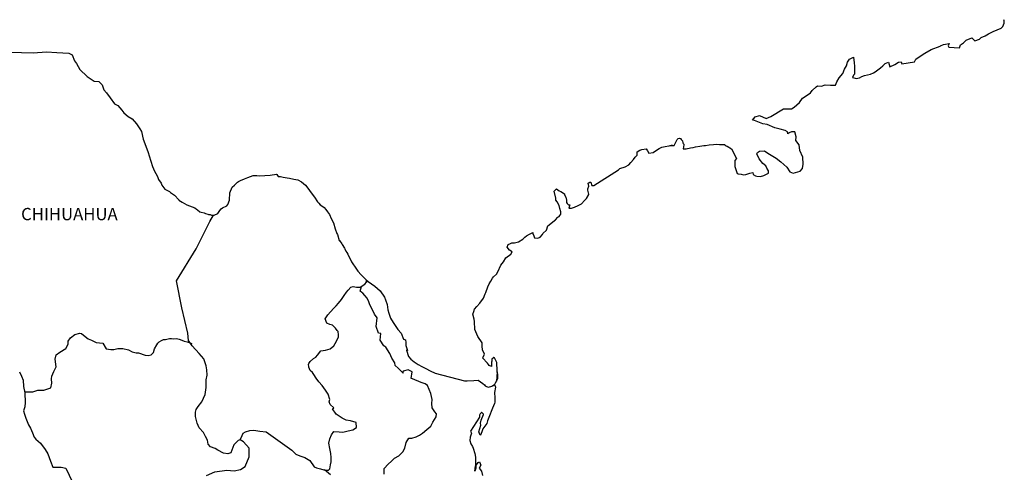
# Model space of a CAD drawing. Units: millimetres. Extents: x 454999 to 457399, y 2235585 to 2237385.
# Drawn here: x 457090 to 457283, y 2237130 to 2237219 of the extents above; entities that cross this region are included whole.
import ezdxf

# ---------------------------------------------------------------- set-up
doc = ezdxf.new("R2010")
doc.units = ezdxf.units.MM
doc.header["$LTSCALE"] = 40
doc.layers.add('Lomo', color=7, linetype='Continuous')
doc.styles.add('ROMANS', font='ROMANS.shx')

msp = doc.modelspace()

# ---------------------------------------------------------------- linework, layer by layer
at = {"layer": 'Lomo', "color": 7, "linetype": 'Continuous', "elevation": 1.16}
for points in [[(457088.56, 2237212.3), (457090.51, 2237212.25), (457092.77, 2237212.16), (457095.37, 2237212.41), (457097.38, 2237212.26), (457099.77, 2237212.12), (457100.42, 2237211.78), (457100.86, 2237210.59), (457101.25, 2237210.1), (457101.89, 2237208.91), (457103.36, 2237207.53), (457104.69, 2237206.64), (457105.61, 2237206.6), (457106.25, 2237205.9), (457106.6, 2237204.97), (457107.09, 2237204.33), (457107.82, 2237203.39), (457108.66, 2237202.21), (457109.34, 2237201.86), (457110.14, 2237200.98), (457110.53, 2237200.43), (457111.36, 2237199.74), (457112.15, 2237199.25), (457112.98, 2237198.31), (457113.66, 2237197.32), (457113.96, 2237196.83), (457114.3, 2237195.31), (457114.4, 2237194.96), (457115.29, 2237192.69), (457115.44, 2237192.05), (457116.12, 2237189.93), (457116.52, 2237189.04), (457117.06, 2237188.15), (457117.16, 2237187.81), (457117.31, 2237187.41), (457117.84, 2237186.72), (457117.95, 2237186.33), (457118.54, 2237185.53), (457119.42, 2237185.04), (457119.61, 2237184.9), (457120.4, 2237184.35), (457121.28, 2237183.46), (457121.28, 2237183.37), (457121.92, 2237182.97), (457122.85, 2237182.48), (457123.34, 2237182.24), (457124.37, 2237181.84), (457124.71, 2237181.6), (457124.91, 2237181.45), (457125.4, 2237181.1), (457125.65, 2237181.05), (457126.23, 2237180.86), (457126.48, 2237180.76), (457126.92, 2237180.61), (457127.07, 2237180.56), (457127.41, 2237180.56), (457127.66, 2237180.46), (457128.19, 2237180.46), (457128.88, 2237180.76), (457129.27, 2237181.35), (457129.56, 2237181.7), (457129.81, 2237181.9), (457130.64, 2237182.29), (457130.89, 2237182.49), (457130.89, 2237182.49), (457131.18, 2237183.38), (457131.27, 2237184.81), (457131.71, 2237185.9), (457132.16, 2237186.29), (457132.74, 2237186.89), (457132.94, 2237187.03), (457133.37, 2237187.23), (457134.11, 2237187.52), (457134.8, 2237187.77), (457135.83, 2237188.17), (457136.51, 2237188.22), (457137.15, 2237188.12), (457138.08, 2237188.17), (457139.16, 2237188.27), (457140.38, 2237188.47), (457140.48, 2237188.37), (457140.73, 2237188.03), (457141.16, 2237188.03), (457141.71, 2237187.88), (457142.49, 2237187.73), (457142.93, 2237187.64), (457143.77, 2237187.48), (457144.55, 2237187.34), (457145.28, 2237186.95), (457146.07, 2237186.31), (457146.51, 2237185.71), (457147.2, 2237184.78), (457147.79, 2237183.94), (457148.43, 2237183.05), (457148.67, 2237182.75), (457148.96, 2237182.46), (457149.46, 2237182.16), (457149.7, 2237181.92), (457150.04, 2237181.52), (457150.39, 2237181.08), (457150.73, 2237180.58), (457151.07, 2237179.8), (457151.52, 2237178.96), (457151.86, 2237177.77), (457152.16, 2237176.83), (457152.3, 2237176.64), (457152.65, 2237175.51), (457152.7, 2237175.45), (457153.14, 2237174.86), (457153.24, 2237174.72), (457153.68, 2237173.98), (457153.78, 2237173.88), (457153.98, 2237173.38), (457154.13, 2237173.14), (457154.32, 2237172.79), (457155.06, 2237171.31), (457156.04, 2237169.88), (457156.29, 2237169.49), (457156.98, 2237168.75), (457157.9, 2237167.81), (457158.35, 2237167.46), (457159.62, 2237166.53), (457160.65, 2237165.64), (457161.54, 2237164.41), (457161.73, 2237163.87), (457162.03, 2237162.98), (457162.18, 2237161.89), (457162.37, 2237161.3), (457162.67, 2237160.31), (457163.21, 2237159.47), (457163.75, 2237158.64), (457164.15, 2237158.05), (457164.78, 2237157.36), (457165.27, 2237156.17), (457165.66, 2237156.07), (457165.71, 2237155.53), (457165.72, 2237154.94), (457166.01, 2237153.95), (457165.81, 2237154.05), (457166.21, 2237152.81), (457166.7, 2237152.28), (457167.34, 2237151.73), (457168.12, 2237151.24), (457168.81, 2237150.85), (457169.64, 2237150.46), (457170.48, 2237150.01), (457171.41, 2237149.52), (457177.19, 2237148.04), (457177.68, 2237148.04), (457179, 2237148.09), (457179.84, 2237148.14), (457180.77, 2237147.51), (457181.07, 2237147.26), (457181.21, 2237147.06), (457181.46, 2237146.91), (457181.9, 2237146.81), (457182.53, 2237146.96), (457183.12, 2237147.41), (457183.27, 2237147.65), (457183.56, 2237148.2), (457183.71, 2237148.54), (457183.61, 2237149.38), (457183.56, 2237149.78), (457183.41, 2237148), (457183.61, 2237148.69), (457183.61, 2237148.69), (457183.71, 2237149.28), (457183.56, 2237149.97), (457183.51, 2237151.65), (457183.06, 2237152.54), (457182.91, 2237152.59), (457182.87, 2237152.59), (457182.77, 2237152.44), (457182.52, 2237152.29), (457182.53, 2237151.89), (457182.48, 2237151.7), (457182.48, 2237151.11), (457182.43, 2237150.81), (457182.03, 2237151.01), (457181.89, 2237151.26), (457181.69, 2237151.5), (457180.71, 2237152.53), (457180.86, 2237152.69), (457181.1, 2237153.22), (457180.71, 2237154.12), (457180.66, 2237154.8), (457180.66, 2237155.15), (457180.61, 2237155.45), (457179.78, 2237156.69), (457179.18, 2237158.06), (457179.13, 2237159.64), (457179.04, 2237160.09), (457178.79, 2237161.07), (457178.98, 2237161.62), (457179.13, 2237162.06), (457179.62, 2237162.6), (457180.21, 2237163.2), (457180.89, 2237164.23), (457181.23, 2237165.03), (457181.33, 2237165.32), (457181.72, 2237166.45), (457182.01, 2237166.99), (457182.31, 2237167.54), (457182.65, 2237168.13), (457182.85, 2237168.38), (457183.43, 2237168.92), (457183.73, 2237169.37), (457183.73, 2237169.37), (457184.31, 2237170.65), (457184.8, 2237171.34), (457185.29, 2237172.08), (457186.22, 2237172.82), (457186.51, 2237173.26), (457185.97, 2237173.57), (457185.53, 2237174.16), (457185.72, 2237174.7), (457186.17, 2237174.9), (457186.21, 2237174.9), (457186.46, 2237175), (457186.7, 2237175), (457186.95, 2237175), (457187.73, 2237175.25), (457188.61, 2237175.74), (457189.01, 2237176.13), (457189.3, 2237176.38), (457189.89, 2237176.72), (457190.52, 2237177.02), (457190.58, 2237176.87), (457190.77, 2237176.38), (457190.87, 2237175.99), (457191.56, 2237175.94), (457191.99, 2237176.13), (457192.44, 2237176.68), (457192.48, 2237176.87), (457193.22, 2237177.47), (457193.51, 2237178.36), (457194.05, 2237178.8), (457194.78, 2237179.4), (457194.98, 2237179.55), (457195.47, 2237180.04), (457195.72, 2237180.19), (457195.81, 2237180.38), (457196, 2237180.63), (457196, 2237181.07), (457195.81, 2237181.76), (457195.71, 2237182.31), (457195.32, 2237183.05), (457195.07, 2237183.34), (457195.02, 2237183.79), (457194.73, 2237185.16), (457195.16, 2237185.56), (457195.71, 2237185.17), (457196.05, 2237185.07), (457196.74, 2237184.63), (457196.74, 2237184.43), (457197.03, 2237183.98), (457197.13, 2237183.34), (457197.13, 2237182.9), (457197.28, 2237182.71), (457197.52, 2237182.46), (457197.77, 2237182.46), (457197.57, 2237181.82), (457198.11, 2237181.82), (457198.7, 2237182.01), (457199.43, 2237182.31), (457200.07, 2237182.66), (457200.07, 2237182.66), (457200.66, 2237183.3), (457201.05, 2237183.69), (457201.49, 2237184.49), (457201.49, 2237184.53), (457201.29, 2237185.33), (457201.34, 2237185.57), (457201.49, 2237186.11), (457201.39, 2237186.7), (457201.68, 2237186.91), (457201.88, 2237186.91), (457201.93, 2237186.91), (457202.07, 2237186.21), (457202.46, 2237186.21), (457207.31, 2237189.32), (457207.6, 2237189.53), (457208.63, 2237189.92), (457209.32, 2237190.31), (457209.76, 2237190.76), (457210.25, 2237191.31), (457210.59, 2237191.75), (457210.94, 2237192.15), (457210.98, 2237192.83), (457211.52, 2237193.13), (457211.91, 2237193.28), (457212.7, 2237193.43), (457212.99, 2237192.99), (457213.28, 2237192.59), (457214.12, 2237192.69), (457214.75, 2237193.18), (457215.29, 2237193.48), (457215.78, 2237193.73), (457217.84, 2237194.12), (457217.35, 2237193.97), (457217.64, 2237194.03), (457218.23, 2237194.08), (457218.77, 2237195.26), (457219.01, 2237195.41), (457219.26, 2237195.51), (457219.46, 2237195.46), (457219.61, 2237195.21), (457219.85, 2237194.96), (457219.89, 2237194.57), (457220, 2237194.47), (457220.09, 2237194.32), (457220.09, 2237194.32), (457220.09, 2237194.22), (457220, 2237193.44), (457220.39, 2237193.44), (457220.53, 2237193.44), (457220.53, 2237193.44), (457220.58, 2237193.44), (457221.42, 2237193.59), (457221.9, 2237193.69), (457222.39, 2237193.79), (457223.23, 2237193.93), (457224.01, 2237194.03), (457224.36, 2237194.08), (457225.09, 2237194.18), (457225.92, 2237194.28), (457226.41, 2237194.33), (457227.1, 2237194.28), (457228.13, 2237194.28), (457228.18, 2237194.09), (457228.57, 2237193.93), (457229.45, 2237193.44), (457230.38, 2237191.52), (457230.1, 2237191.13), (457230.1, 2237189.94), (457230.54, 2237188.56), (457230.73, 2237188.51), (457231.32, 2237188.46), (457231.76, 2237188.32), (457232.21, 2237188.36), (457232.99, 2237188.66), (457233.58, 2237188.76), (457233.68, 2237188.36), (457234.11, 2237188.12), (457234.41, 2237188.07), (457235.1, 2237188.02), (457235.78, 2237188.17), (457236.17, 2237188.42), (457236.66, 2237188.67), (457236.66, 2237189.11), (457236.32, 2237189.65), (457236.12, 2237190.1), (457235.53, 2237190.54), (457234.85, 2237191.43), (457234.4, 2237192.46), (457234.55, 2237192.71), (457234.94, 2237192.95), (457235.92, 2237193.01), (457236.56, 2237192.56), (457238.18, 2237191.58), (457239.11, 2237190.84), (457240.24, 2237189.8), (457240.83, 2237188.91), (457241.51, 2237188.67), (457242.88, 2237189.02), (457243.33, 2237189.56), (457243.47, 2237190.4), (457243.47, 2237190.4), (457243.42, 2237191.78), (457242.83, 2237193.06), (457242.68, 2237194.2), (457242.04, 2237195.04), (457242.09, 2237195.78), (457241.84, 2237196.76), (457241.16, 2237196.76), (457240.72, 2237196.57), (457240.47, 2237196.37), (457240.42, 2237196.76), (457239.93, 2237197.01), (457238.95, 2237197.25), (457237.92, 2237197.5), (457236.41, 2237198.19), (457235.57, 2237198.29), (457233.91, 2237198.97), (457233.51, 2237199.02), (457234.05, 2237199.67), (457234.88, 2237199.92), (457236.2, 2237199.37), (457237.14, 2237199.72), (457237.77, 2237200.12), (457238.95, 2237200.81), (457239.63, 2237201.25), (457239.97, 2237201.25), (457241.2, 2237201.21), (457241.69, 2237201.55), (457242.72, 2237202.44), (457243.31, 2237203.33), (457243.84, 2237203.67), (457244.92, 2237204.36), (457245.22, 2237204.81), (457245.99, 2237205.55), (457246.24, 2237205.75), (457247.02, 2237205.65), (457247.76, 2237205.9), (457248.79, 2237205.85), (457249.76, 2237205.85), (457250.06, 2237206.54), (457250.5, 2237207.28), (457251.24, 2237208.12), (457251.53, 2237209.01), (457251.92, 2237209.61), (457252.16, 2237210.39), (457252.55, 2237210.94), (457253.29, 2237211.33), (457253.43, 2237210.24), (457253.53, 2237209.56), (457253.49, 2237208.03), (457253.29, 2237207.83), (457253.1, 2237207.38), (457253.2, 2237207.33), (457253.84, 2237207.19), (457254.47, 2237207.29), (457254.96, 2237207.53), (457255.45, 2237207.73), (457256.63, 2237207.98), (457257.21, 2237208.28), (457257.55, 2237208.48), (457258.58, 2237209.26), (457259.02, 2237209.61), (457259.52, 2237210.1), (457260.15, 2237210.35), (457260.44, 2237209.46), (457261.42, 2237209.91), (457262.11, 2237210.35), (457262.65, 2237210.45), (457262.79, 2237210.06), (457265.25, 2237210.45), (457265.49, 2237210.95), (457266.96, 2237211.94), (457267.25, 2237212.13), (457268.53, 2237212.83), (457270.24, 2237213.47), (457270.33, 2237213.57), (457270.92, 2237213.82), (457271.32, 2237213.91), (457272, 2237214.01), (457271.85, 2237213.57), (457271.95, 2237213.32), (457274.06, 2237213.18), (457274.25, 2237213.72), (457274.84, 2237214.17), (457275.38, 2237214.66), (457276.46, 2237215.1), (457277.05, 2237214.51), (457277.98, 2237214.86), (457278.32, 2237215.16), (457279.1, 2237215.51), (457279.74, 2237215.9), (457280.62, 2237216.34), (457282.19, 2237217.04), (457282.53, 2237217.33), (457282.68, 2237217.63), (457282.77, 2237217.97), (457282.82, 2237218.42), (457282.73, 2237218.66)], [(457126.67, 2237129.5), (457128.33, 2237130.24), (457130.64, 2237130.58), (457132.12, 2237130.43), (457133.34, 2237130.67), (457134.27, 2237131.26), (457135.06, 2237133.19), (457135.01, 2237134.87), (457133.93, 2237136.1), (457133.29, 2237136.49), (457132.9, 2237136.39), (457132.01, 2237135.5), (457131.43, 2237133.98), (457130.89, 2237133.78), (457130, 2237133.88), (457128.92, 2237134.48), (457128.38, 2237134.77), (457127.49, 2237135.12), (457127, 2237135.67), (457126.86, 2237136.4), (457126.86, 2237136.4), (457126.46, 2237137.14), (457126.12, 2237137.94), (457125.24, 2237138.87), (457124.84, 2237139.76), (457124.54, 2237141.09), (457124.5, 2237141.88), (457124.69, 2237142.42), (457125.08, 2237143.02), (457125.77, 2237143.94), (457126.41, 2237145.33), (457126.65, 2237146.75), (457126.65, 2237148.24), (457126.8, 2237149.17), (457126.75, 2237150.16), (457126.65, 2237150.99), (457126.16, 2237152.32), (457125.22, 2237153.41), (457123.85, 2237154.89), (457123.16, 2237155.93), (457123.01, 2237157.36), (457121.88, 2237162.29), (457120.79, 2237167.62), (457124.67, 2237173.82), (457127.31, 2237179.19), (457128.05, 2237180.46)], [(457133.29, 2237136.49), (457133.64, 2237137.33), (457133.88, 2237137.77), (457134.32, 2237138.07), (457135.16, 2237138.31), (457135.94, 2237138.36), (457137.12, 2237138.21), (457138.39, 2237138.06), (457143.41, 2237134.46), (457144.15, 2237133.72), (457144.93, 2237133.37), (457145.96, 2237133.07), (457146.9, 2237132.43), (457147.74, 2237131.24), (457148.18, 2237131), (457149.01, 2237130.8), (457149.65, 2237130.65), (457149.99, 2237130.55), (457150.58, 2237130.55), (457150.83, 2237130.85), (457150.97, 2237131.63), (457151.07, 2237132.22), (457151.07, 2237133.06), (457151.02, 2237133.85), (457150.82, 2237134.79), (457150.62, 2237135.83), (457150.82, 2237136.67), (457151.12, 2237137.5), (457151.61, 2237138.14), (457152.64, 2237138.04), (457153.37, 2237137.99), (457154.41, 2237138.23), (457155.34, 2237138.43), (457156.07, 2237138.92), (457155.97, 2237139.91), (457154.84, 2237140.2), (457154.01, 2237140.36), (457153.23, 2237140.7), (457152.04, 2237141.54), (457151.36, 2237142.53), (457151.61, 2237142.73), (457150.87, 2237143.41), (457150.67, 2237143.91), (457150.82, 2237144.35), (457150.52, 2237145.44), (457149.98, 2237146.18), (457149.29, 2237147.12), (457148.7, 2237147.81), (457148.17, 2237148.55), (457147.71, 2237149.24), (457147.43, 2237149.68), (457146.98, 2237150.08), (457146.73, 2237150.72), (457146.73, 2237150.81), (457146.64, 2237151.26), (457146.69, 2237151.41), (457146.69, 2237151.41), (457146.98, 2237151.8), (457147.61, 2237152.39), (457148.1, 2237152.69), (457148.41, 2237153.08), (457149.05, 2237153.92), (457149.97, 2237154.06), (457150.91, 2237154.26), (457151.59, 2237154.9), (457152.14, 2237155.79), (457152.53, 2237156.63), (457152.53, 2237157.01), (457152.47, 2237157.71), (457152.23, 2237157.91), (457151.94, 2237158.35), (457151.34, 2237158.9), (457150.85, 2237159.04), (457150.26, 2237159.34), (457149.92, 2237160.18), (457150.46, 2237160.97), (457150.95, 2237161.56), (457151.59, 2237162.24), (457152.03, 2237162.69), (457152.52, 2237163.23), (457153.11, 2237163.92), (457153.6, 2237164.71), (457154.09, 2237165.35), (457154.43, 2237165.74), (457154.93, 2237166.38), (457155.42, 2237166.48), (457156.05, 2237166.33), (457156.74, 2237166.33), (457157.67, 2237166.92), (457157.97, 2237167.32), (457158.16, 2237167.61), (457157.96, 2237167.3), (457158.04, 2237167.71)], [(457161.44, 2237129.75), (457161.44, 2237130.87), (457162.22, 2237131.71), (457162.86, 2237132.35), (457163.49, 2237132.94), (457164.33, 2237133.39), (457165.11, 2237134.17), (457165.51, 2237134.87), (457165.75, 2237135.95), (457166.29, 2237136.83), (457166.88, 2237136.83), (457167.71, 2237137.08), (457168.4, 2237137.43), (457168.94, 2237137.82), (457169.78, 2237138.5), (457170.56, 2237139.19), (457171.01, 2237139.93), (457171.64, 2237141.01), (457171.69, 2237141.56), (457171.4, 2237142), (457170.85, 2237142.74), (457170.8, 2237143.58), (457170.85, 2237144.37), (457170.56, 2237145.55), (457169.96, 2237147.14), (457169.47, 2237147.43), (457168.69, 2237147.68), (457166.97, 2237148.42), (457166.77, 2237148.52), (457166.92, 2237149.8), (457166.28, 2237150.09), (457166.13, 2237150.19), (457165.2, 2237149.9), (457165.11, 2237149.75), (457165.15, 2237149.51), (457164.56, 2237150.1), (457164.17, 2237150.54), (457163.63, 2237151.03), (457163.53, 2237151.53), (457162.94, 2237152.47), (457162.59, 2237153.41), (457161.76, 2237154.64), (457161.42, 2237154.88), (457160.68, 2237155.97), (457160.78, 2237157.3), (457160.34, 2237157.35), (457159.89, 2237158.68), (457160.09, 2237160.36), (457159.55, 2237161.05), (457159.05, 2237162.19), (457158.66, 2237162.92), (457158.47, 2237163.51), (457158.12, 2237164.21), (457157.67, 2237164.75), (457157.28, 2237165.19), (457157.09, 2237165.29), (457156.74, 2237165.59), (457157, 2237166.5)], [(457091.11, 2237145.86), (457092.72, 2237145.87), (457093.65, 2237146.22), (457094.88, 2237146.22), (457096.21, 2237146.65), (457096.4, 2237147.59), (457096.35, 2237148.43), (457096.4, 2237148.97), (457096.79, 2237149.86), (457097.28, 2237150.75), (457097.09, 2237152.27), (457097.28, 2237153.11), (457098.01, 2237153.65), (457099.14, 2237154.34), (457099.59, 2237155.18), (457099.63, 2237155.77), (457100.08, 2237156.46), (457100.91, 2237157.1), (457101.9, 2237157.34), (457102.23, 2237157.3), (457102.63, 2237156.99), (457103.52, 2237156.26), (457104.2, 2237155.96), (457105.08, 2237155.56), (457106.37, 2237155.37), (457107.05, 2237154.28), (457107.99, 2237154.13), (457108.58, 2237154.18), (457109.31, 2237154.37), (457110.29, 2237154.33), (457111.42, 2237154.07), (457112.16, 2237153.73), (457112.9, 2237153.53), (457113.39, 2237153.53), (457114.67, 2237153.08), (457115.3, 2237152.98), (457115.84, 2237153.13), (457116.29, 2237153.57), (457116.53, 2237154.31), (457116.97, 2237155.1), (457117.17, 2237155.4), (457117.41, 2237155.64), (457117.9, 2237155.89), (457118.25, 2237156.09), (457118.64, 2237156.13), (457119.43, 2237156.33), (457119.82, 2237156.33), (457120.16, 2237156.28), (457120.8, 2237156.33), (457121.35, 2237156.18), (457121.88, 2237155.98), (457122.33, 2237155.79), (457122.91, 2237155.64), (457123.6, 2237155.39), (457123.8, 2237155.34), (457123.8, 2237155.34)], [(457090.11, 2237149.77), (457090.45, 2237148.93), (457090.8, 2237148.14), (457090.9, 2237146.91), (457091.15, 2237145.68), (457091.2, 2237143.8), (457091.1, 2237142.96), (457090.9, 2237142.18), (457091.05, 2237141.54), (457091.3, 2237140.7), (457091.84, 2237139.46), (457092.23, 2237138.78), (457092.62, 2237137.84), (457092.97, 2237137), (457093.26, 2237136.61), (457094.2, 2237135.81), (457095.14, 2237134.63), (457095.62, 2237133.74), (457096.17, 2237132.31), (457096.61, 2237131.12), (457098.23, 2237131.12), (457099.16, 2237130.93), (457102.36, 2237124.21)], [(457182.53, 2237146.96), (457182.78, 2237147.11), (457183.07, 2237147.31)], [(457150.93, 2237129.66), (457149.76, 2237130.62)]]:
    msp.add_lwpolyline(points, dxfattribs=at)
at = {"layer": 'Lomo', "color": 5, "linetype": 'Continuous', "elevation": 1.16}
msp.add_lwpolyline([(457183.07, 2237147.31), (457183.22, 2237146.77), (457183.08, 2237145.73), (457183.12, 2237144.69), (457183.12, 2237143.85), (457183.03, 2237143.61), (457182.64, 2237142.71), (457181.95, 2237140.89), (457181.71, 2237140.2), (457181.52, 2237139.7), (457180.78, 2237138.62), (457180.59, 2237138.03), (457180.29, 2237137.43), (457180.25, 2237137.43), (457180, 2237138.03), (457180.19, 2237138.72), (457180.39, 2237139.36), (457180.34, 2237139.75), (457180.43, 2237140.35), (457180.88, 2237141.48), (457180.88, 2237141.53), (457180.58, 2237141.83), (457180.48, 2237141.83), (457180.24, 2237141.58), (457180.09, 2237141.33), (457180.14, 2237140.94), (457178.38, 2237138.17), (457178.53, 2237137.78), (457178.28, 2237136.99), (457178.24, 2237136.35), (457178.43, 2237135.71), (457178.73, 2237135.22), (457178.88, 2237134.87), (457179.17, 2237133.83), (457179.32, 2237133.09), (457179.33, 2237131.96), (457179.37, 2237130.92), (457179.28, 2237130.57), (457179.18, 2237130.38), (457179.33, 2237131.36), (457179.82, 2237132.06), (457180.11, 2237132.2), (457180.4, 2237131.51), (457180.06, 2237130.92), (457180.5, 2237130.38), (457180.7, 2237129.54)], dxfattribs=at)

# ---------------------------------------------------------------- texts
at = {"layer": 'Lomo', "color": 7, "style": 'ROMANS'}
msp.add_text('CHIHUAHUA', height=2.4, dxfattribs=at).set_placement((457090.4, 2237179.45, 1.16))

doc.saveas('drawing.dxf')
